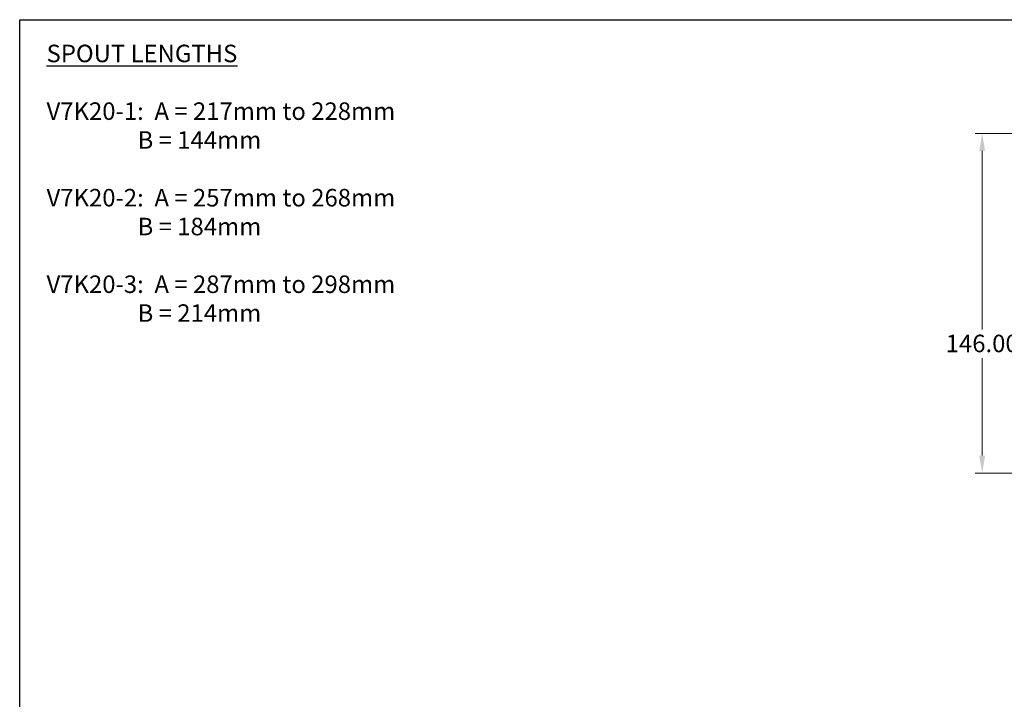
# Model space of a CAD drawing. Units: millimetres. Extents: x 24 to 867, y 24 to 606.
# Drawn here: x 24 to 446, y 315 to 606 of the extents above; entities that cross this region are included whole.
import ezdxf

# ---------------------------------------------------------------- set-up
doc = ezdxf.new("R2010")
doc.units = ezdxf.units.MM
doc.header["$LTSCALE"] = 3
doc.layers.add('Dimension (ISO)', color=7, linetype='Continuous', lineweight=18, true_color=0x00003f)
doc.layers.add('Symbol (ISO)', color=7, linetype='Continuous', lineweight=25, true_color=0x00003f)
doc.layers.add('Sketch Geometry (ANSI)', color=7, linetype='Continuous', lineweight=25)
doc.styles.add('Samuel Heath (ISO)', font='tahoma.ttf')
doc.dimstyles.new('Samuel Heath (ISO)', dxfattribs={"dimscale": 3, "dimtxt": 2.5, "dimasz": 2.5, "dimexe": 1, "dimexo": 1.5, "dimgap": 0.762, "dimtad": 0, "dimtih": 1, "dimtoh": 1, "dimrnd": 1e-08, "dimzin": 0, "dimdsep": 46, "dimtxsty": 'Samuel Heath (ISO)', "dimcen": 0.09, "dimdle": 10, "dimclrd": 256, "dimclre": 256, "dimclrt": 256, "dimazin": 0, "dimtfac": 1.2, "dimtmove": 0, "dimatfit": 3, "dimfxl": 0, "dimtolj": 1, "dimtzin": 0, "dimlwd": 15, "dimlwe": 15, "dimarcsym": 0})

# ---------------------------------------------------------------- blocks, each defined once
blk = doc.blocks.new('Borders Default Border')
at = {"layer": 'Sketch Geometry (ANSI)', "flags": 128}
blk.add_lwpolyline([(8, 8), (8, 202), (289, 202), (289, 8), (8, 8)], dxfattribs=at)
blk = doc.blocks.new('*D18')
at = {"layer": 'Defpoints', "color": 0, "transparency": 16777216}
for p in [(627.31, 557.28), (436.03, 411.83), (584.31, 411.83)]:
    blk.add_point(p, dxfattribs=at)
at = {"layer": 'Dimension (ISO)', "color": 176, "lineweight": 15, "true_color": 0x000080, "transparency": 16777216}
for p, q in [((622.81, 557.28), (433.03, 557.28)), ((436.03, 549.78), (436.03, 473.4)), ((436.03, 419.33), (436.03, 461.02)), ((579.81, 411.83), (433.03, 411.83))]:
    blk.add_line(p, q, dxfattribs=at)
at = {"layer": 'Dimension (ISO)', "color": 176, "true_color": 0x000080, "transparency": 16777216}
for points in [[(434.78, 549.78), (437.28, 549.78), (436.03, 557.28)], [(434.78, 419.33), (437.28, 419.33), (436.03, 411.83)]]:
    blk.add_solid(points, dxfattribs=at)
at = {"layer": 'Dimension (ISO)', "color": 176, "lineweight": 18, "true_color": 0x000080, "transparency": 16777216, "insert": (436.03, 471.12), "char_height": 7.5, "attachment_point": 2, "style": 'Samuel Heath (ISO)'}
blk.add_mtext('\\A1;146.00', dxfattribs=at)

msp = doc.modelspace()

# ---------------------------------------------------------------- block references
at = {"xscale": 3, "yscale": 3, "zscale": 3}
msp.add_blockref('Borders Default Border', (0, 0), dxfattribs=at)

# ---------------------------------------------------------------- texts
at = {"layer": 'Symbol (ISO)', "color": 176, "true_color": 0x000080, "insert": (35.501, 595.2908), "char_height": 7.5, "width": 208.233561, "attachment_point": 1, "line_spacing_factor": 0.987884, "style": 'Samuel Heath (ISO)'}
msp.add_mtext('{\\fTahoma|b1|i0;\\H7.5000;\\LSPOUT LENGTHS\\l\\fTahoma|b0|i0;\\H7.5000;\\P\\fTahoma|b0|i0;\\H7.5000;\\P\\fTahoma|b0|i0;\\H7.5000;V7K20-1:  A = 217mm to 228mm\\P\\fTahoma|b0|i0;\\H7.5000;                 B = 144mm\\P\\fTahoma|b0|i0;\\H7.5000;\\P\\fTahoma|b0|i0;\\H7.5000;V7K20-2:  A = 257mm to 268mm\\P\\fTahoma|b0|i0;\\H7.5000;                 B = 184mm\\P\\fTahoma|b0|i0;\\H7.5000;\\P\\fTahoma|b0|i0;\\H7.5000;V7K20-3:  A = 287mm to 298mm\\P\\fTahoma|b0|i0;\\H7.5000;                 B = 214mm}', dxfattribs=at)

# ---------------------------------------------------------------- dimensions: what is measured, and where the dimension line sits
at = {"layer": 'Dimension (ISO)', "color": 176, "lineweight": 18, "true_color": 0x000080}
dim = msp.add_linear_dim(base=(436.0266, 411.8289), p1=(627.3098, 557.2784), p2=(584.3067, 411.8289), angle=90, dimstyle='Samuel Heath (ISO)', override={"dimgap": 0.762, "dimdec": 2, "dimlfac": 1.003785, "dimtol": 0, "dimlim": 0, "dimtp": 0, "dimtm": 0, "dimtdec": 2, "dimtofl": 0, "dimatfit": 1}, dxfattribs=at)
dim.commit()
dim.dimension.update_dxf_attribs({"geometry": '*D18', "text_midpoint": (436.0266, 467.214), "dimtype": 160})

doc.saveas('drawing.dxf')
